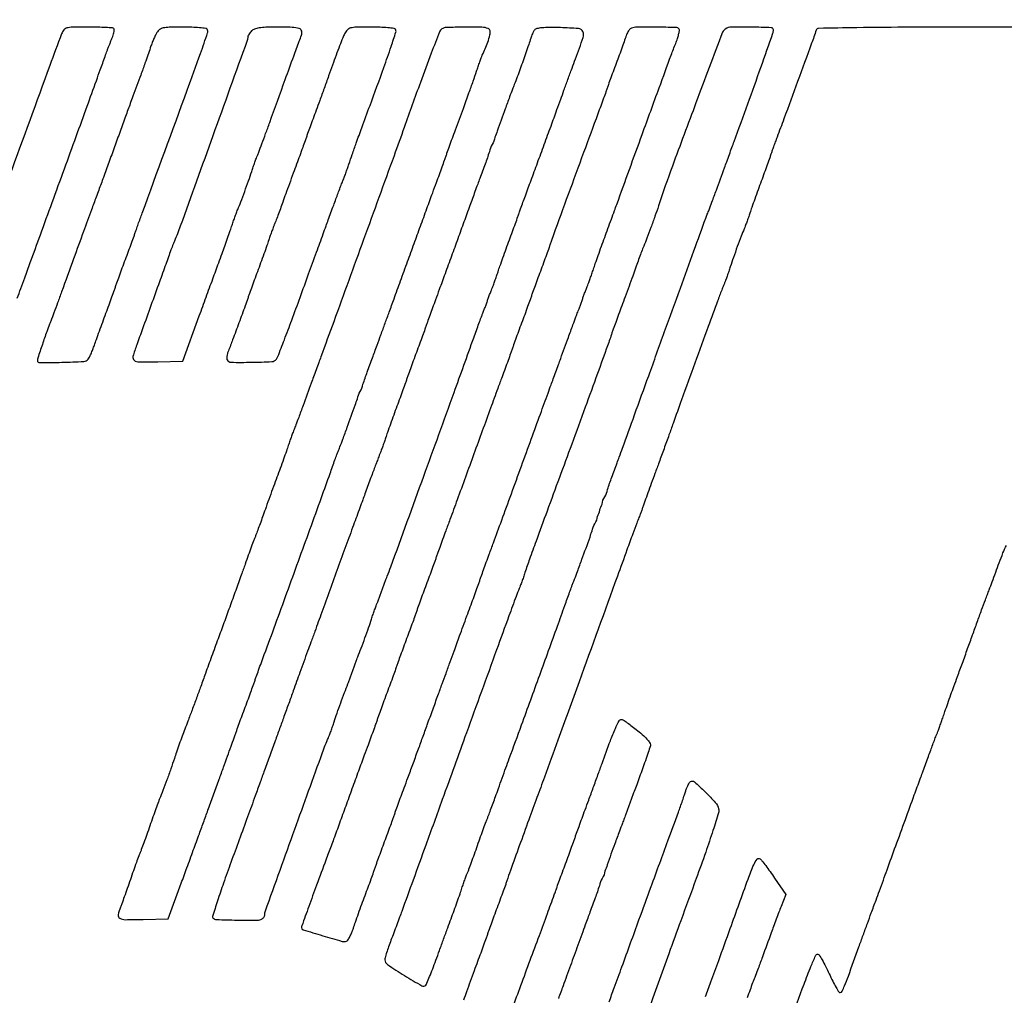
# Model space of a CAD drawing. Units: inches. Extents: x -1 to 98, y -126 to 49.
# Drawn here: x 90 to 90, y -74 to -73 of the extents above; entities that cross this region are included whole.
import ezdxf

# ---------------------------------------------------------------- set-up
doc = ezdxf.new("R2010")
doc.units = ezdxf.units.IN
doc.header["$MEASUREMENT"] = 0
doc.layers.add('LOGO ALUCOBOND', color=7, linetype='Continuous')

# ---------------------------------------------------------------- blocks, each defined once
blk = doc.blocks.new('3A Composites Logo')
for points in [[(-57.69739, 0.88632, 0.001196), (-57.69584, 0.8905, 0.000928), (-57.69418, 0.89505, -0.000293), (-57.69181, 0.90159, -0.000056), (-57.68749, 0.91346, -0.00006), (-57.68244, 0.92731, -0.000055), (-57.67725, 0.94156, 0.000237), (-57.67218, 0.9555, 0.000297), (-57.66749, 0.96844, 0.000238), (-57.66356, 0.97929, 0.002329), (-57.66193, 0.98389, -0.001192), (-57.66088, 0.98684, -0.001353), (-57.65987, 0.98967, -0.001228), (-57.65899, 0.99206, -0.007528), (-57.65852, 0.99329, 0.00026), (-57.65812, 0.99429, 0.000121), (-57.6576, 0.99558, 0.00012), (-57.65706, 0.99694, 0.000168), (-57.65657, 0.99815, 0.025499), (-57.6562, 0.99926, 0.034457), (-57.65598, 1.00029, 0.036831), (-57.65592, 1.00113, 0.197015), (-57.6561, 1.00155, 0.179846), (-57.65664, 1.0018, 0.004084), (-57.65956, 1.00199, 0.008642), (-57.66303, 1.00213, 0.00568), (-57.66703, 1.00218, 0.00386), (-57.67382, 1.00212, 0.05795), (-57.67617, 1.00181, 0.162089), (-57.67745, 1.001, 0.07932), (-57.67842, 0.9993, 0.003495), (-57.68349, 0.98575, 0.000156), (-57.70065, 0.93875, 0.000168), (-57.71768, 0.89202, 0.003148)], [(-57.48575, 0.5829, -0.000701), (-57.48214, 0.59272, -0.000533), (-57.47817, 0.60347, 0.000316), (-57.47424, 0.61407, 0.000459), (-57.47079, 0.62343, 0.000226), (-57.46787, 0.63139, 0.007935), (-57.46722, 0.63326, -0.006376), (-57.46669, 0.63478, -0.001038), (-57.46563, 0.63771, -0.001144), (-57.46437, 0.64116, -0.001007), (-57.46303, 0.64475, 0.001062), (-57.4617, 0.64834, 0.001207), (-57.46043, 0.65179, 0.001094), (-57.45937, 0.65473, 0.00673), (-57.45885, 0.65625, -0.006536), (-57.45833, 0.65777, -0.001064), (-57.45727, 0.6607, -0.001172), (-57.45601, 0.66415, -0.001032), (-57.45468, 0.66774, 0.001026), (-57.45313, 0.67193, 0.00051), (-57.45118, 0.67724, 0.000506), (-57.44918, 0.68275, 0.000743), (-57.44742, 0.6876, -0.002868), (-57.44389, 0.69724, -0.014384), (-57.44173, 0.70256, -0.018025), (-57.44016, 0.7058, -0.277874), (-57.43914, 0.70641, -0.146075), (-57.43851, 0.70623, -0.007098), (-57.43669, 0.70499, -0.011047), (-57.43455, 0.70343, -0.007701), (-57.43221, 0.70158, -0.013923), (-57.42961, 0.69934, -0.034711), (-57.42788, 0.69753, -0.048157), (-57.42689, 0.69608, -0.200675), (-57.42679, 0.69505, -0.011656), (-57.42771, 0.69221, -0.001096), (-57.43016, 0.68531, -0.001116), (-57.43264, 0.67842, -0.011276), (-57.43374, 0.67558, 0.007122), (-57.43416, 0.67453, 0.002613), (-57.43472, 0.67303, 0.00259), (-57.43531, 0.67139, 0.003104), (-57.43586, 0.66983, -0.002526), (-57.4364, 0.66828, -0.002113), (-57.43699, 0.66664, -0.002131), (-57.43754, 0.66514, -0.005836), (-57.43795, 0.66409, 0.005835), (-57.43872, 0.66209, 0.001255), (-57.44001, 0.65862, 0.000828), (-57.44197, 0.65329, 0.000187), (-57.44526, 0.64423, -0.060606), (-57.44622, 0.64161, -0.121212), (-57.44735, 0.63848, 0.121212), (-57.44849, 0.63535, 0.060606), (-57.44944, 0.63273, -0.00038), (-57.45039, 0.63013, -0.00023), (-57.45152, 0.62706, -0.000231), (-57.45263, 0.62401, -0.000407), (-57.45356, 0.6215, 0.000908), (-57.45459, 0.61869, 0.000299), (-57.4561, 0.61455, 0.000298), (-57.45777, 0.60996, 0.000337), (-57.45936, 0.60556, -0.000518), (-57.46095, 0.60118, -0.000468), (-57.4626, 0.59664, -0.000468), (-57.46409, 0.59259, -0.001494), (-57.46509, 0.58988, 0.001521), (-57.46612, 0.5871, 0.000409)], [(-57.44443, 0.5857, 0.000217), (-57.44224, 0.59168, 0.000066), (-57.43894, 0.60073, 0.000066), (-57.43524, 0.61087, 0.000072), (-57.43165, 0.62071, -0.000102), (-57.42646, 0.63495, -0.000282), (-57.42279, 0.64499, -0.000309), (-57.4193, 0.65449, -0.000147), (-57.41481, 0.6667, 0.003161), (-57.41393, 0.66915, 0.00267), (-57.41302, 0.67175, 0.002693), (-57.41222, 0.67412, 0.007504), (-57.4117, 0.67581, -0.022524), (-57.41123, 0.67714, -0.025276), (-57.41067, 0.67838, -0.025711), (-57.41008, 0.67937, -0.109055), (-57.40959, 0.67985, -0.329571), (-57.40798, 0.67971, -0.012851), (-57.40335, 0.67544, -0.018462), (-57.39905, 0.67094, -0.120304), (-57.3976, 0.66819, -0.137124), (-57.39765, 0.66651, -0.003242), (-57.40003, 0.65895, -0.006514), (-57.40314, 0.6497, -0.003532), (-57.40719, 0.63841, 0.000309), (-57.41378, 0.62038, 0.000633), (-57.41893, 0.60625, 0.000749), (-57.42343, 0.59376, 0.000704), (-57.42799, 0.581, -0.001251)], [(-57.40322, 0.58798, 0.001595), (-57.4009, 0.59425, 0.00125), (-57.39759, 0.60335, 0.000386), (-57.39265, 0.61706, -0.000639), (-57.38502, 0.63817, -0.014212), (-57.38263, 0.64423, -0.065168), (-57.38118, 0.64667, -0.422406), (-57.37991, 0.64681, -0.051731), (-57.37911, 0.64599, -0.005639), (-57.3775, 0.64392, -0.006857), (-57.37563, 0.64139, -0.005485), (-57.3737, 0.63862), (-57.3689, 0.63161), (-57.37093, 0.62642, 0.002019), (-57.37186, 0.62401, 0.001062), (-57.373, 0.621, 0.001056), (-57.37416, 0.61791, 0.001626), (-57.37514, 0.61523, -0.000157), (-57.3789, 0.60492, -0.001134), (-57.38072, 0.59997, -0.002246), (-57.38184, 0.597, -0.008047), (-57.38259, 0.59511, 0.010901), (-57.3831, 0.59381, 0.001267), (-57.38417, 0.59087, 0.001522), (-57.38543, 0.58737, 0.001243)], [(-57.3669, 0.57734, -0.001232), (-57.36111, 0.59323, -0.008794), (-57.35815, 0.60086, -0.009693), (-57.35618, 0.60544, -0.29424), (-57.35518, 0.60608, -0.259035), (-57.35464, 0.60578, -0.008747), (-57.35334, 0.60362, -0.014518), (-57.35189, 0.60092, -0.009374), (-57.35036, 0.59771, 0.010121), (-57.34884, 0.59453, 0.01646), (-57.3474, 0.59189, 0.01038), (-57.34613, 0.58984, 0.342057), (-57.34561, 0.58966, 0.194431), (-57.3448, 0.59035, 0.023535), (-57.3438, 0.59251, 0.009424), (-57.34217, 0.59675, 0.000606), (-57.33765, 0.60922, -0.000464), (-57.33584, 0.6142, -0.000449), (-57.334, 0.61924, -0.000443), (-57.33238, 0.62368, -0.001648), (-57.33135, 0.62646, 0.001471), (-57.33034, 0.62917, 0.000461), (-57.32885, 0.63322, 0.00046), (-57.3272, 0.63775, 0.000509), (-57.32561, 0.64214, -0.000328), (-57.32192, 0.65231, -0.000237), (-57.3178, 0.66363, -0.000231), (-57.31398, 0.67411, -0.000744), (-57.31142, 0.68107, 0.000292), (-57.31049, 0.6836, 0.00016), (-57.30935, 0.68671, 0.000159), (-57.3082, 0.68987, 0.000254), (-57.30721, 0.69257, -0.001689), (-57.3063, 0.69502, -0.001783), (-57.3054, 0.69742, -0.001702), (-57.3046, 0.69949, -0.008076), (-57.30413, 0.70066, 0.01123), (-57.30368, 0.70178, 0.003193), (-57.30304, 0.70352, 0.003214), (-57.30234, 0.7055, 0.0034), (-57.30168, 0.70746, -0.004188), (-57.30088, 0.70983, -0.001459), (-57.29968, 0.71324, -0.001448), (-57.29834, 0.71698, -0.001689), (-57.29705, 0.72052, 0.001049), (-57.29552, 0.72467, 0.000406), (-57.29343, 0.73042, 0.000402), (-57.29118, 0.73665, 0.000497), (-57.28909, 0.74247, -0.000809), (-57.28711, 0.74794, -0.000938), (-57.28522, 0.75314, -0.000835), (-57.2836, 0.75754, -0.005578), (-57.28276, 0.75971, 0.004175), (-57.28198, 0.76174, 0.000932), (-57.28068, 0.76521, 0.000967), (-57.27919, 0.76923, 0.000934), (-57.2777, 0.7733, -0.010132), (-57.27607, 0.77753, -0.021612), (-57.2746, 0.7807, -0.022296)], [(-57.22021, 1.00214, 0.00039), (-57.27237, 1.00218, 0.000627), (-57.31508, 1.00212, 0.003282), (-57.33858, 1.00191, 0.001071), (-57.35487, 1.00162, 0.31484), (-57.3559, 1.00087, -0.004782), (-57.35789, 0.99525, -0.00031), (-57.36384, 0.97898, -0.000412), (-57.36971, 0.96301, -0.002812), (-57.37265, 0.95515, 0.002684), (-57.3734, 0.95315, 0.002328), (-57.37416, 0.95106, 0.002342), (-57.37483, 0.94915, 0.006861), (-57.37527, 0.94783, -0.008046), (-57.37578, 0.94631, -0.001304), (-57.37683, 0.94338, -0.001439), (-57.37808, 0.93993, -0.001265), (-57.3794, 0.93633, 0.001674), (-57.38077, 0.93259, 0.001483), (-57.38218, 0.92868, 0.001489), (-57.38343, 0.92515, 0.004554), (-57.38425, 0.92275, -0.003479), (-57.38491, 0.92079, -0.003288), (-57.38561, 0.91881, -0.003267), (-57.38625, 0.91707, -0.011477), (-57.38669, 0.91596, 0.009482), (-57.38798, 0.91279, 0.003768), (-57.38963, 0.9084, 0.003792), (-57.39129, 0.90377, 0.005896), (-57.39264, 0.89976, -0.003636), (-57.39329, 0.8978, -0.003436), (-57.39397, 0.89582, -0.003414), (-57.39461, 0.89407, -0.01198), (-57.39505, 0.89296, 0.007375), (-57.39553, 0.8918, 0.001638), (-57.3963, 0.8898, 0.001701), (-57.39718, 0.88748, 0.00164), (-57.39806, 0.88512, 0.000864), (-57.40204, 0.87428, 0.000297), (-57.40776, 0.85857, 0.000291), (-57.41342, 0.84299, 0.001), (-57.41706, 0.83287, -0.000659), (-57.41884, 0.82791, -0.0004), (-57.42096, 0.82205, -0.000401), (-57.42307, 0.81624, -0.000708), (-57.42483, 0.81145, 0.000492), (-57.42638, 0.80721, 0.000554), (-57.42786, 0.80314, 0.000506), (-57.42911, 0.79968, 0.003002), (-57.42976, 0.79786, -0.002701), (-57.43023, 0.79651, -0.002067), (-57.43077, 0.79503, -0.002089), (-57.43128, 0.79365, -0.004938), (-57.43168, 0.79263, 0.006208), (-57.43262, 0.79021, 0.001116), (-57.4343, 0.78566, 0.0008), (-57.43681, 0.77879, 0.000199), (-57.44089, 0.76755, -0.000031), (-57.45726, 0.72244, -0.000158), (-57.46631, 0.6975, -0.000251), (-57.47205, 0.68174, -0.001275), (-57.47527, 0.67297, 0.001286), (-57.47874, 0.66354, 0.000776), (-57.4828, 0.65235, 0.000557), (-57.48659, 0.64182, 0.005681), (-57.4881, 0.63744, -0.006047), (-57.48863, 0.63592, -0.000985), (-57.48969, 0.63298, -0.001086), (-57.49096, 0.62953, -0.000956), (-57.49229, 0.62594, 0.001062), (-57.49363, 0.62235, 0.001207), (-57.49489, 0.6189, 0.001094), (-57.49595, 0.61596, 0.00673), (-57.49647, 0.61444, -0.006815), (-57.497, 0.61292, -0.001108), (-57.49806, 0.60999, -0.001222), (-57.49932, 0.60654, -0.001075), (-57.50066, 0.60295, 0.001852), (-57.50212, 0.59899, 0.001224), (-57.50378, 0.59444, 0.001232), (-57.50537, 0.59, 0.002392), (-57.50661, 0.58645)]]:
    blk.add_lwpolyline(points, format="xyb")
for points in [[(-57.63773, 0.99982, 0.026392), (-57.63838, 0.99863, 0.010488), (-57.63915, 0.99694, 0.010346), (-57.63991, 0.99507, 0.012798), (-57.64054, 0.99329, -0.004565), (-57.64158, 0.99018, -0.003245), (-57.6428, 0.98672, -0.001818), (-57.64461, 0.98171, -0.000349), (-57.64795, 0.97265, 0.000927), (-57.64908, 0.96956, 0.000185), (-57.6511, 0.96402, 0.000195), (-57.65344, 0.95757, 0.000182), (-57.65583, 0.95097, -0.000402), (-57.65822, 0.94438, -0.000439), (-57.66056, 0.93799, -0.000411), (-57.66256, 0.93252, -0.002185), (-57.66367, 0.92954, 0.002372), (-57.66569, 0.92411, 0.000538), (-57.66907, 0.91489, 0.000494), (-57.67333, 0.90316, 0.000286), (-57.67843, 0.88905, -0.000945), (-57.68012, 0.88439, -0.001226), (-57.68169, 0.88013, -0.000919), (-57.68302, 0.87656, -0.011038), (-57.68356, 0.8752, 0.016021), (-57.68479, 0.87205, 0.003577), (-57.68666, 0.8666, 0.001342), (-57.6886, 0.8608, 0.079944), (-57.68877, 0.85971, 0.416721), (-57.68786, 0.85881, 0.00468), (-57.67834, 0.85898, 0.005899), (-57.66895, 0.85934, 0.21277), (-57.66707, 0.8603, 0.054801), (-57.66656, 0.86109, 0.011001), (-57.66585, 0.86261, 0.011501), (-57.66509, 0.86442, 0.010514), (-57.6644, 0.86631, -0.003102), (-57.66355, 0.86872, -0.001018), (-57.66229, 0.87224, -0.001014), (-57.66087, 0.87615, -0.001148), (-57.65949, 0.8799, 0.000999), (-57.65816, 0.88349, 0.001135), (-57.6569, 0.88694, 0.00103), (-57.65585, 0.88988, 0.006326), (-57.65533, 0.8914, -0.00673), (-57.65481, 0.89292, -0.001094), (-57.65375, 0.89585, -0.001207), (-57.65248, 0.8993, -0.001062), (-57.65115, 0.90289, 0.000957), (-57.64981, 0.90648, 0.001087), (-57.64855, 0.90993, 0.000986), (-57.64748, 0.91287, 0.006053), (-57.64696, 0.91439, -0.004135), (-57.64648, 0.91577, -0.001149), (-57.64572, 0.91792, -0.00116), (-57.64485, 0.92036, -0.001216), (-57.64397, 0.92275, 0.000143), (-57.62472, 0.9752, 0.002985), (-57.61904, 0.99096, 0.003761), (-57.61604, 0.99966, 0.223139), (-57.61623, 1.00128, 0.228702), (-57.61679, 1.00163, 0.007689), (-57.61948, 1.00191, 0.013155), (-57.62275, 1.00211, 0.008627), (-57.62653, 1.00218, 0.005439), (-57.63239, 1.00211, 0.046334), (-57.635, 1.00181, 0.107845), (-57.63654, 1.00112, 0.095454)], [(-57.5159, 1.00138, 0.151643), (-57.51692, 1.00011, 0.002219), (-57.52043, 0.99104, 0.004479), (-57.52509, 0.97855, 0.001321), (-57.532, 0.95933, -0.001464), (-57.53636, 0.9472, -0.000092), (-57.54933, 0.9115, -0.000111), (-57.56213, 0.8763, -0.001071), (-57.56761, 0.86135, 0.000373), (-57.56853, 0.85883, 0.000211), (-57.56965, 0.85579, 0.000211), (-57.57077, 0.85271, 0.000348), (-57.57172, 0.85011, -0.000239), (-57.57523, 0.84049, -0.001361), (-57.57711, 0.83537, -0.002373), (-57.57831, 0.83219, -0.009529), (-57.57909, 0.83026, 0.01123), (-57.57953, 0.82915, 0.003193), (-57.58017, 0.8274, 0.003214), (-57.58087, 0.82542, 0.0034), (-57.58153, 0.82346, -0.0046), (-57.58235, 0.82106, -0.001504), (-57.58359, 0.81753, -0.001498), (-57.585, 0.81362, -0.001691), (-57.58638, 0.80988, 0.001043), (-57.58783, 0.80594, 0.000706), (-57.58947, 0.80145, 0.000712), (-57.59104, 0.79711, 0.001424), (-57.59227, 0.79368, -0.001769), (-57.59333, 0.79072, -0.002003), (-57.59437, 0.7879, -0.001823), (-57.59526, 0.7855, -0.011043), (-57.59576, 0.78427, 0.01238), (-57.59629, 0.78297, 0.001447), (-57.59737, 0.78003, 0.001735), (-57.59864, 0.77653, 0.001418), (-57.59998, 0.77278, -0.001437), (-57.60165, 0.76809, -0.000538), (-57.60401, 0.76153, -0.000533), (-57.6066, 0.75439, -0.000647), (-57.60904, 0.74769, 0.000246), (-57.61155, 0.74085, 0.00018), (-57.61433, 0.73325, 0.000182), (-57.61696, 0.72603, 0.0004), (-57.61896, 0.72052, -0.001132), (-57.62074, 0.71562, -0.000934), (-57.62267, 0.71041, -0.000943), (-57.62446, 0.70563, -0.002525), (-57.62575, 0.70223, 0.003795), (-57.6269, 0.69921, 0.002551), (-57.62816, 0.69575, 0.002569), (-57.62935, 0.69238, 0.005082), (-57.63025, 0.68969, -0.005139), (-57.63173, 0.68529, -0.003964), (-57.63342, 0.68053, -0.004038), (-57.63511, 0.67602, -0.007841), (-57.63654, 0.67245, 0.011393), (-57.63706, 0.67115, 0.001326), (-57.63813, 0.66821, 0.001593), (-57.63938, 0.66471, 0.001301), (-57.6407, 0.66095, -0.001536), (-57.64202, 0.6572, -0.001878), (-57.64328, 0.65369, -0.001567), (-57.64436, 0.65076, -0.01337), (-57.64488, 0.64946, 0.013523), (-57.6454, 0.64815, 0.001585), (-57.64648, 0.64522, 0.0019), (-57.64773, 0.64171, 0.001554), (-57.64905, 0.63796, -0.001299), (-57.65037, 0.63418, -0.001527), (-57.65165, 0.63061, -0.001339), (-57.65274, 0.6276, -0.00951), (-57.6533, 0.62615, 0.049943), (-57.65427, 0.62288, 0.328126), (-57.65358, 0.62143, 0.123637), (-57.65121, 0.62083, 0.006919), (-57.64357, 0.62094), (-57.63286, 0.62124), (-57.6273, 0.63639, 0.000231), (-57.62486, 0.64303, 0.000165), (-57.62214, 0.65047, 0.000166), (-57.61955, 0.65756, 0.000356), (-57.61756, 0.66304, -0.000116), (-57.61566, 0.66827, -0.000068), (-57.61338, 0.67454, -0.000068), (-57.6111, 0.6808, -0.000116), (-57.60919, 0.68603, 0.00058), (-57.60752, 0.69063, 0.000712), (-57.60598, 0.69492, 0.00059), (-57.60469, 0.69853, 0.005151), (-57.60413, 0.70014, -0.006047), (-57.6036, 0.70166, -0.000985), (-57.60254, 0.7046, -0.001086), (-57.60127, 0.70805, -0.000956), (-57.59994, 0.71164, 0.001062), (-57.5986, 0.71523, 0.001207), (-57.59734, 0.71868, 0.001094), (-57.59628, 0.72161, 0.00673), (-57.59576, 0.72313, -0.00632), (-57.59524, 0.72463, -0.001114), (-57.59424, 0.72744, -0.001207), (-57.59304, 0.73072, -0.001085), (-57.59179, 0.73411, 0.00173), (-57.587, 0.7471, 0.000243), (-57.57722, 0.77398, 0.0002), (-57.56736, 0.80116, 0.002516), (-57.56369, 0.81145, -0.001491), (-57.56264, 0.8144, -0.00169), (-57.56162, 0.81723, -0.001537), (-57.56074, 0.81962, -0.009364), (-57.56025, 0.82085, 0.008031), (-57.55948, 0.8228, 0.001904), (-57.55825, 0.82607, 0.001142), (-57.55635, 0.83126, 0.000217), (-57.55291, 0.84071, -0.060606), (-57.55196, 0.84332, -0.121212), (-57.55082, 0.84646, 0.121212), (-57.54968, 0.84959, 0.060606), (-57.54873, 0.8522, -0.00034), (-57.54778, 0.8548, -0.000206), (-57.54666, 0.85788, -0.000207), (-57.54554, 0.86092, -0.000365), (-57.54462, 0.86344, 0.000575), (-57.54356, 0.86631, 0.000171), (-57.54196, 0.87069, 0.000171), (-57.54016, 0.87562, 0.000185), (-57.53841, 0.88042, -0.000005), (-57.53636, 0.88606, -0.000002), (-57.53356, 0.89376, -0.000002), (-57.53055, 0.90204, -0.000003), (-57.52777, 0.90968, -0.000269), (-57.52507, 0.9171, -0.00025), (-57.52229, 0.92469, -0.000249), (-57.51982, 0.93143, -0.000851), (-57.5182, 0.93581, 0.001057), (-57.51695, 0.9392, 0.001175), (-57.51576, 0.94248, 0.001085), (-57.51475, 0.94529, 0.006154), (-57.51424, 0.94679, -0.00617), (-57.51372, 0.94831, -0.001005), (-57.51267, 0.95124, -0.001108), (-57.51142, 0.95469, -0.000975), (-57.51009, 0.95828, 0.000624), (-57.50671, 0.96746, 0.001639), (-57.50431, 0.97405, 0.002247), (-57.50251, 0.97913, 0.003892), (-57.50107, 0.98336, -0.003385), (-57.5004, 0.98532, -0.0032), (-57.4997, 0.9873, -0.003179), (-57.49906, 0.98905, -0.01118), (-57.49861, 0.99016, 0.006916), (-57.4963, 0.99577, 0.039775), (-57.49536, 0.99884, 0.09722), (-57.49531, 1.00062, 0.264609), (-57.49608, 1.00156, 0.087012), (-57.49888, 1.0021, 0.007119), (-57.50635, 1.00214, 0.005234), (-57.51399, 1.00199, 0.141983)], [(-57.59725, 1.00053, 0.028316), (-57.59788, 0.99983, 0.030089), (-57.59841, 0.99907, 0.03154), (-57.59878, 0.99837, 0.106836), (-57.59889, 0.99787, -0.086494), (-57.59913, 0.9965, -0.000044), (-57.61381, 0.95568, -0.000228), (-57.62769, 0.91714, -0.015704), (-57.63024, 0.91073, 0.011449), (-57.63074, 0.90948, 0.001725), (-57.6317, 0.90695, 0.001935), (-57.6328, 0.90396, 0.001671), (-57.63393, 0.9008, -0.000797), (-57.63662, 0.89329, -0.000335), (-57.64026, 0.8832, -0.000329), (-57.64385, 0.87326, -0.000974), (-57.64634, 0.86644, 0.020542), (-57.64793, 0.86149, 0.299675), (-57.64739, 0.85982, 0.170723), (-57.64534, 0.85911, 0.006785), (-57.63733, 0.85922), (-57.62664, 0.85952), (-57.61957, 0.87885, -0.000061), (-57.61667, 0.88679, -0.000063), (-57.61379, 0.89466, -0.000061), (-57.61129, 0.90148, -0.000268), (-57.60981, 0.9055, 0.001788), (-57.60867, 0.90865, 0.001423), (-57.60746, 0.91205, 0.001438), (-57.60635, 0.91521, 0.003616), (-57.60557, 0.91752, -0.003453), (-57.60491, 0.91948, -0.003264), (-57.60421, 0.92146, -0.003243), (-57.60357, 0.9232, -0.011397), (-57.60312, 0.92432, 0.009482), (-57.60183, 0.92748, 0.003768), (-57.60019, 0.93187, 0.003792), (-57.59853, 0.9365, 0.005896), (-57.59717, 0.94051, -0.003909), (-57.59653, 0.94247, -0.003689), (-57.59583, 0.94445, -0.003668), (-57.5952, 0.9462, -0.012828), (-57.59475, 0.94731, 0.012197), (-57.59419, 0.94868, 0.000986), (-57.59283, 0.95231, 0.001329), (-57.59122, 0.95666, 0.00102), (-57.58949, 0.96142, -0.000103), (-57.58284, 0.97979, -0.000547), (-57.57919, 0.98983, -0.00069), (-57.57686, 0.99618, -0.00776), (-57.57589, 0.99869, 0.170178), (-57.57581, 1.00047, 0.248193), (-57.57689, 1.00157, 0.069516), (-57.57986, 1.00207, 0.007346), (-57.58689, 1.00218, 0.009346), (-57.5912, 1.0021, 0.029947), (-57.59406, 1.00182, 0.046043), (-57.596, 1.00132, 0.111515)], [(-57.47631, 1.00091, 0.037172), (-57.47675, 1.00024, 0.018454), (-57.47722, 0.99934, 0.018207), (-57.47764, 0.99837, 0.025414), (-57.47793, 0.99747, -0.016466), (-57.4788, 0.99468, -0.001491), (-57.48121, 0.98779, -0.001753), (-57.48365, 0.98096, -0.011821), (-57.48495, 0.97762, 0.008031), (-57.48572, 0.97567, 0.001904), (-57.48695, 0.97239, 0.001142), (-57.48885, 0.96721, 0.000217), (-57.49229, 0.95776, -0.060606), (-57.49325, 0.95514, -0.121212), (-57.49438, 0.95201, 0.121212), (-57.49552, 0.94888, 0.060606), (-57.49647, 0.94626, -0.000447), (-57.49742, 0.94366, -0.000271), (-57.49855, 0.94059, -0.000272), (-57.49967, 0.93754, -0.00048), (-57.5006, 0.93503, 0.001001), (-57.50176, 0.93187, 0.000177), (-57.50393, 0.92593, 0.000192), (-57.50646, 0.91898, 0.000173), (-57.50908, 0.91177, -0.000285), (-57.51178, 0.90436, -0.000266), (-57.51455, 0.89677, -0.000264), (-57.51702, 0.89003, -0.000903), (-57.51864, 0.88565, 0.001057), (-57.51989, 0.88225, 0.001175), (-57.52108, 0.87897, 0.001085), (-57.52209, 0.87617, 0.006154), (-57.5226, 0.87467, -0.00673), (-57.52312, 0.87315, -0.001094), (-57.52418, 0.87022, -0.001207), (-57.52545, 0.86677, -0.001062), (-57.52678, 0.86318, 0.001062), (-57.52812, 0.85959, 0.001207), (-57.52938, 0.85614, 0.001094), (-57.53044, 0.8532, 0.00673), (-57.53096, 0.85168, -0.006326), (-57.53148, 0.85016, -0.00103), (-57.53254, 0.84723, -0.001135), (-57.53379, 0.84378, -0.000999), (-57.53512, 0.84019, 0.001674), (-57.53649, 0.83644, 0.001483), (-57.5379, 0.83253, 0.001489), (-57.53915, 0.829, 0.004554), (-57.53997, 0.8266, -0.0034), (-57.54063, 0.82465, -0.003214), (-57.54132, 0.82266, -0.003193), (-57.54196, 0.82092, -0.01123), (-57.54241, 0.81981, 0.008076), (-57.54289, 0.81863, 0.001702), (-57.54368, 0.81656, 0.001783), (-57.54459, 0.81416, 0.001689), (-57.54549, 0.81171, -0.000404), (-57.54648, 0.80901, -0.000253), (-57.54764, 0.80585, -0.000254), (-57.54878, 0.80274, -0.000464), (-57.54972, 0.80021, 0.001244), (-57.55096, 0.79684, 0.000151), (-57.55367, 0.78943, 0.000179), (-57.55688, 0.78061, 0.000147), (-57.5603, 0.77121, -0.000121), (-57.56379, 0.76159, -0.000128), (-57.56723, 0.75215, -0.000122), (-57.5702, 0.744, -0.000578), (-57.57191, 0.73933, 0.000675), (-57.5733, 0.73553, 0.000397), (-57.57496, 0.73097, 0.000397), (-57.57661, 0.72642, 0.000678), (-57.57797, 0.72261, -0.000589), (-57.57942, 0.71858, -0.00026), (-57.58134, 0.71326, -0.000257), (-57.58339, 0.70761, -0.000345), (-57.58525, 0.7025, 0.000267), (-57.58718, 0.69719, 0.000162), (-57.58946, 0.6909, 0.000162), (-57.59172, 0.68466, 0.000287), (-57.59358, 0.67951, -0.000767), (-57.5957, 0.67367, -0.000233), (-57.59892, 0.66482, -0.000234), (-57.60254, 0.65491, -0.000255), (-57.60607, 0.64529, 0.003672), (-57.60925, 0.63643, 0.005954), (-57.6118, 0.62885, 0.00156), (-57.61392, 0.62225, 0.280845), (-57.61375, 0.62157, 0.189139), (-57.61218, 0.62089, 0.003896), (-57.60344, 0.62065, 0.004805), (-57.59484, 0.62057, 0.139336), (-57.59274, 0.62116, 0.063343), (-57.5923, 0.62152, 0.051593), (-57.59192, 0.62201, 0.053382), (-57.59166, 0.62254, 0.086383), (-57.59158, 0.62303, -0.086507), (-57.59131, 0.62454, -0.000075), (-57.57876, 0.65945, -0.000343), (-57.56693, 0.69223, -0.017295), (-57.56439, 0.69857, 0.013699), (-57.56393, 0.69969, 0.00393), (-57.56329, 0.70143, 0.003952), (-57.56259, 0.70341, 0.004192), (-57.56194, 0.70537, -0.005655), (-57.56071, 0.70905, -0.003315), (-57.55914, 0.71344, -0.003307), (-57.55751, 0.71783, -0.005274), (-57.55605, 0.72157, 0.006057), (-57.55564, 0.72262, 0.002213), (-57.55509, 0.72412, 0.002194), (-57.5545, 0.72576, 0.002624), (-57.55395, 0.72731, -0.002624), (-57.55341, 0.72887, -0.002194), (-57.55282, 0.73051, -0.002213), (-57.55227, 0.73201, -0.006057), (-57.55186, 0.73306, 0.005274), (-57.5504, 0.7368, 0.003307), (-57.54876, 0.74119, 0.003315), (-57.5472, 0.74558, 0.005655), (-57.54597, 0.74926, -0.003575), (-57.54532, 0.75122, -0.003379), (-57.54463, 0.7532, -0.003357), (-57.544, 0.75494, -0.01179), (-57.54356, 0.75606, 0.008123), (-57.54313, 0.75711, 0.002992), (-57.54256, 0.75861, 0.002965), (-57.54196, 0.76025, 0.00356), (-57.54141, 0.7618, -0.003397), (-57.54087, 0.76336, -0.002831), (-57.54027, 0.765, -0.002857), (-57.5397, 0.7665, -0.007767), (-57.53928, 0.76755, 0.012418), (-57.53772, 0.77152, 0.000067), (-57.52365, 0.81027, 0.000328), (-57.5107, 0.84601, 0.001101), (-57.50229, 0.86945, -0.001395), (-57.50115, 0.8726, -0.001618), (-57.50005, 0.8756, -0.00144), (-57.49911, 0.87813, -0.009618), (-57.49861, 0.87938, 0.007837), (-57.49819, 0.88043, 0.002884), (-57.49762, 0.88193, 0.002857), (-57.49702, 0.88357, 0.003429), (-57.49647, 0.88512, -0.00356), (-57.49593, 0.88668, -0.002965), (-57.49533, 0.88832, -0.002992), (-57.49476, 0.88982, -0.008123), (-57.49433, 0.89087, 0.01104), (-57.49389, 0.89198, 0.003137), (-57.49325, 0.89373, 0.003158), (-57.49255, 0.89571, 0.003339), (-57.49189, 0.89767, -0.004554), (-57.49108, 0.90007, -0.001489), (-57.48983, 0.9036, -0.001483), (-57.48842, 0.90751, -0.001674), (-57.48704, 0.91125, 0.000878), (-57.48572, 0.91484, 0.000997), (-57.48446, 0.91829, 0.000905), (-57.4834, 0.92123, 0.005545), (-57.48287, 0.92275, -0.006715), (-57.48226, 0.92452, -0.000358), (-57.48021, 0.93012, -0.000562), (-57.47777, 0.93678, -0.000409), (-57.47504, 0.94417, 0.000442), (-57.47216, 0.95199, 0.000424), (-57.46925, 0.95991, 0.00042), (-57.4667, 0.96691, 0.001537), (-57.4651, 0.97135, -0.00125), (-57.46372, 0.97519, -0.000697), (-57.46201, 0.97986, -0.000695), (-57.46028, 0.98458, -0.001128), (-57.45879, 0.98859, 0.007162), (-57.45551, 0.99775, 0.197099), (-57.45566, 1.00025, 0.26603), (-57.45751, 1.00152, 0.013048), (-57.46522, 1.00195, 0.007426), (-57.47, 1.00202, 0.023486), (-57.47319, 1.00187, 0.03245), (-57.47533, 1.00153, 0.172254)], [(-57.55748, 0.99929, 0.022969), (-57.55827, 0.99757, 0.003804), (-57.55962, 0.99418, 0.00417), (-57.56114, 0.99017, 0.003678), (-57.56266, 0.98596, -0.001245), (-57.5643, 0.98132, -0.000818), (-57.56622, 0.97598, -0.000823), (-57.56811, 0.97079, -0.001586), (-57.56964, 0.96664, 0.001032), (-57.57097, 0.96305, 0.001172), (-57.57223, 0.9596, 0.001063), (-57.57329, 0.95667, 0.006533), (-57.57381, 0.95515, -0.006452), (-57.57433, 0.95363, -0.00105), (-57.57539, 0.95069, -0.001157), (-57.57665, 0.94724, -0.001019), (-57.57798, 0.94365, 0.001027), (-57.57943, 0.93972, 0.000696), (-57.58107, 0.93523, 0.000701), (-57.58265, 0.93089, 0.001402), (-57.58388, 0.92745, -0.002115), (-57.58494, 0.9245, -0.002391), (-57.58598, 0.92167, -0.002181), (-57.58689, 0.91928, -0.013109), (-57.5874, 0.91805, 0.013479), (-57.58787, 0.91693, 0.003867), (-57.58852, 0.91519, 0.003888), (-57.58923, 0.91321, 0.004125), (-57.58989, 0.91125, -0.004554), (-57.59071, 0.90885, -0.001489), (-57.59195, 0.90532, -0.001483), (-57.59336, 0.90141, -0.001674), (-57.59474, 0.89767, 0.000999), (-57.59606, 0.89407, 0.001135), (-57.59732, 0.89062, 0.00103), (-57.59837, 0.88769, 0.006326), (-57.59889, 0.88617, -0.008378), (-57.59998, 0.88304, -0.000903), (-57.60263, 0.87584, -0.001167), (-57.60533, 0.86859, -0.00393), (-57.60715, 0.86387, 0.026096), (-57.60755, 0.86267, 0.031306), (-57.6078, 0.8615, 0.032778), (-57.60788, 0.86051, 0.14295), (-57.60772, 0.85995, 0.256301), (-57.60599, 0.85897, 0.007538), (-57.59728, 0.85898, 0.00821), (-57.58863, 0.85927, 0.215734), (-57.58662, 0.8603, 0.075413), (-57.586, 0.86138, 0.000999), (-57.58321, 0.86859, 0.002839), (-57.58005, 0.87699, 0.001858), (-57.57649, 0.88669, -0.000101), (-57.57286, 0.8967, -0.000124), (-57.56948, 0.90602, -0.000102), (-57.56663, 0.91385, -0.000925), (-57.56538, 0.91726, 0.000243), (-57.56445, 0.91979, 0.000133), (-57.56331, 0.9229, 0.000132), (-57.56215, 0.92606, 0.000211), (-57.56117, 0.92876, -0.001689), (-57.56026, 0.93121, -0.001783), (-57.55936, 0.93362, -0.001702), (-57.55856, 0.93568, -0.008076), (-57.55809, 0.93686, 0.010932), (-57.55764, 0.93797, 0.003106), (-57.557, 0.93971, 0.003127), (-57.5563, 0.9417, 0.003306), (-57.55563, 0.94365, -0.003793), (-57.55423, 0.94776, -0.002233), (-57.5525, 0.95265, -0.001547), (-57.55013, 0.95918, -0.000512), (-57.54662, 0.96873, 0.001224), (-57.54071, 0.98489, 0.006215), (-57.53755, 0.99394, 0.004404), (-57.53557, 1, 0.21823), (-57.53572, 1.00123, 0.22709), (-57.53631, 1.0016, 0.008287), (-57.53903, 1.0019, 0.013697), (-57.54234, 1.00211, 0.00902), (-57.54615, 1.00218, 0.004558), (-57.55253, 1.00212, 0.057869), (-57.5549, 1.0018, 0.142592), (-57.55629, 1.00098, 0.069499)], [(-57.43543, 1.00138, 0.075951), (-57.43591, 1.00093, 0.032577), (-57.4364, 1.00022, 0.03129), (-57.43684, 0.99937, 0.035872), (-57.43715, 0.99852, -0.015314), (-57.43756, 0.99724, -0.001797), (-57.43855, 0.99443, -0.002153), (-57.43976, 0.9911, -0.001761), (-57.44107, 0.98754, 0.001087), (-57.44241, 0.98395, 0.001235), (-57.44368, 0.9805, 0.00112), (-57.44474, 0.97757, 0.006892), (-57.44526, 0.97605, -0.006199), (-57.44578, 0.97455, -0.001093), (-57.44678, 0.97175, -0.001184), (-57.44798, 0.96847, -0.001064), (-57.44923, 0.96507, 0.00064), (-57.45533, 0.94857, 0.0005), (-57.46193, 0.93063, 0.000174), (-57.46824, 0.91338, 0.010138), (-57.46932, 0.91021, -0.008012), (-57.46984, 0.90869, -0.001299), (-57.47089, 0.90575, -0.001433), (-57.47215, 0.9023, -0.00126), (-57.47348, 0.89871, 0.001062), (-57.47482, 0.89512, 0.001207), (-57.47608, 0.89167, 0.001094), (-57.47714, 0.88874, 0.00673), (-57.47766, 0.88721, -0.00673), (-57.47818, 0.88569, -0.001094), (-57.47924, 0.88276, -0.001207), (-57.48051, 0.87931, -0.001062), (-57.48184, 0.87572, 0.001062), (-57.48318, 0.87213, 0.001207), (-57.48444, 0.86868, 0.001094), (-57.4855, 0.86574, 0.00673), (-57.48602, 0.86422, -0.006519), (-57.48654, 0.8627, -0.001061), (-57.4876, 0.85977, -0.001169), (-57.48886, 0.85632, -0.001029), (-57.49019, 0.85273, 0.001239), (-57.49201, 0.84781, 0.000275), (-57.49509, 0.83939, 0.000286), (-57.49864, 0.82966, 0.000276), (-57.50223, 0.81981, -0.000258), (-57.50581, 0.80995, -0.000267), (-57.50936, 0.80022, -0.000257), (-57.51244, 0.7918, -0.001159), (-57.51426, 0.78689, 0.001015), (-57.51559, 0.78329, 0.001153), (-57.51684, 0.77984, 0.001046), (-57.5179, 0.77691, 0.006429), (-57.51842, 0.77539, -0.00673), (-57.51894, 0.77387, -0.001094), (-57.52, 0.77093, -0.001207), (-57.52127, 0.76749, -0.001062), (-57.5226, 0.76389, 0.001062), (-57.52394, 0.7603, 0.001207), (-57.5252, 0.75685, 0.001094), (-57.52626, 0.75392, 0.00673), (-57.52678, 0.7524, -0.00673), (-57.5273, 0.75088, -0.001094), (-57.52836, 0.74794, -0.001207), (-57.52963, 0.74449, -0.001062), (-57.53096, 0.7409, 0.001062), (-57.5323, 0.73731, 0.001207), (-57.53356, 0.73386, 0.001094), (-57.53462, 0.73093, 0.00673), (-57.53514, 0.72941, -0.00673), (-57.53567, 0.72788, -0.001094), (-57.53672, 0.72495, -0.001207), (-57.53799, 0.7215, -0.001062), (-57.53932, 0.71791, 0.001062), (-57.54066, 0.71432, 0.001207), (-57.54192, 0.71087, 0.001094), (-57.54298, 0.70793, 0.00673), (-57.5435, 0.70641, -0.006154), (-57.54402, 0.70491, -0.001085), (-57.54502, 0.70211, -0.001175), (-57.54621, 0.69883, -0.001057), (-57.54746, 0.69544, 0.000903), (-57.54908, 0.69106, 0.000264), (-57.55155, 0.68432, 0.000266), (-57.55432, 0.67673, 0.000285), (-57.55702, 0.66931, -0.000298), (-57.55964, 0.66213, -0.000337), (-57.56216, 0.65523, -0.000307), (-57.56431, 0.64937, -0.001842), (-57.56544, 0.64632, 0.001194), (-57.56943, 0.63564, 0.00185), (-57.57281, 0.62641, 0.000386), (-57.57576, 0.61824, 0.086691), (-57.5759, 0.61744, 0.32795), (-57.57525, 0.61655, 0.00289), (-57.56682, 0.61397, 0.004329), (-57.55857, 0.61157, 0.161569), (-57.55665, 0.61166, 0.158262), (-57.55606, 0.61213, 0.022356), (-57.55526, 0.61349, 0.023653), (-57.55444, 0.61523, 0.018129), (-57.55371, 0.61721, -0.004314), (-57.55284, 0.61976, -0.001524), (-57.55155, 0.6234, -0.001513), (-57.55011, 0.62739, -0.001777), (-57.54872, 0.63117, 0.001029), (-57.54739, 0.63476, 0.001168), (-57.54613, 0.63821, 0.00106), (-57.54507, 0.64114, 0.006513), (-57.54455, 0.64266, -0.00673), (-57.54403, 0.64418, -0.001094), (-57.54297, 0.64712, -0.001207), (-57.5417, 0.65057, -0.001062), (-57.54037, 0.65416, 0.001062), (-57.53903, 0.65775, 0.001207), (-57.53777, 0.6612, 0.001094), (-57.53671, 0.66413, 0.00673), (-57.53619, 0.66565, -0.006622), (-57.53567, 0.66717, -0.001077), (-57.53461, 0.67011, -0.001188), (-57.53335, 0.67356, -0.001045), (-57.53201, 0.67715, 0.000965), (-57.53042, 0.68144, 0.000426), (-57.52834, 0.68711, 0.000422), (-57.52614, 0.69312, 0.000567), (-57.52415, 0.69857, -0.000258), (-57.52213, 0.70414, -0.000173), (-57.51982, 0.7105, -0.000174), (-57.51757, 0.71667, -0.000342), (-57.51578, 0.72157, 0.000301), (-57.51413, 0.72607, 0.000237), (-57.51235, 0.73094, 0.000239), (-57.5107, 0.73548, 0.00059), (-57.50949, 0.73881, -0.00083), (-57.50832, 0.74204, -0.00039), (-57.5068, 0.74622, -0.000386), (-57.5052, 0.75059, -0.000543), (-57.50376, 0.75449, 0.000978), (-57.50243, 0.75808, 0.00111), (-57.50118, 0.76153, 0.001008), (-57.50013, 0.76446, 0.006185), (-57.49961, 0.76598, -0.006108), (-57.4991, 0.76748, -0.001077), (-57.49809, 0.77028, -0.001167), (-57.4969, 0.77356, -0.001049), (-57.49565, 0.77696, 0.001042), (-57.49384, 0.78186, 0.000167), (-57.49033, 0.79146, 0.000184), (-57.48621, 0.80276, 0.000162), (-57.48191, 0.81458, -0.000084), (-57.47768, 0.82619, -0.000107), (-57.47379, 0.83686, -0.000082), (-57.47053, 0.8458, -0.000935), (-57.46924, 0.84933, 0.000401), (-57.46831, 0.85185, 0.000227), (-57.46719, 0.85489, 0.000227), (-57.46607, 0.85797, 0.000374), (-57.46512, 0.86056, -0.000187), (-57.46182, 0.86963, -0.000828), (-57.45987, 0.87496, -0.001255), (-57.45858, 0.87843, -0.005835), (-57.45781, 0.88042, 0.005836), (-57.4574, 0.88147, 0.002131), (-57.45685, 0.88297, 0.002113), (-57.45626, 0.88462, 0.002526), (-57.45572, 0.88617, -0.00356), (-57.45517, 0.88772, -0.002965), (-57.45457, 0.88937, -0.002992), (-57.454, 0.89087, -0.008123), (-57.45357, 0.89192, 0.01104), (-57.45313, 0.89303, 0.003137), (-57.45249, 0.89478, 0.003158), (-57.45179, 0.89676, 0.003339), (-57.45113, 0.89871, -0.004137), (-57.45032, 0.90111, -0.001354), (-57.44908, 0.90464, -0.001349), (-57.44768, 0.90855, -0.001524), (-57.44632, 0.9123, 0.000205), (-57.44493, 0.91608, 0.000171), (-57.44346, 0.92011, 0.000172), (-57.44211, 0.92379, 0.000468), (-57.44116, 0.92641, -0.000168), (-57.43028, 0.95636, -0.000541), (-57.42302, 0.97626, -0.000515), (-57.4179, 0.9902, -0.007059), (-57.41597, 0.99524, 0.014938), (-57.41523, 0.99725, 0.020715), (-57.4147, 0.9991, 0.01781), (-57.41438, 1.00062, 0.182202), (-57.41451, 1.00125, 0.253726), (-57.41584, 1.00201, 0.004275), (-57.42461, 1.00214, 0.006042), (-57.43317, 1.00209, 0.145024)], [(-57.39479, 1.00134, 0.162042), (-57.3959, 0.99998, 0.000248), (-57.40729, 0.96986, 0.002124), (-57.41739, 0.94275, 0.008315), (-57.42328, 0.92588, -0.0046), (-57.42483, 0.92134, -0.003696), (-57.42658, 0.91649, -0.003762), (-57.42827, 0.91199, -0.008661), (-57.42963, 0.90864, 0.010176), (-57.43012, 0.90741, 0.001675), (-57.43102, 0.90501, 0.001841), (-57.43205, 0.90219, 0.001625), (-57.43311, 0.89923, -0.001402), (-57.43434, 0.8958, -0.000701), (-57.43591, 0.89146, -0.000696), (-57.43756, 0.88697, -0.001027), (-57.43901, 0.88303, 0.000893), (-57.44034, 0.87944, 0.001013), (-57.4416, 0.87599, 0.00092), (-57.44266, 0.87306, 0.00564), (-57.44319, 0.87154, -0.005619), (-57.44508, 0.86607, -0.000685), (-57.44939, 0.85414, -0.000797), (-57.45462, 0.83975, -0.000604), (-57.46041, 0.82399, 0.000107), (-57.47094, 0.79541, 0.000906), (-57.47565, 0.78253, 0.00201), (-57.47844, 0.77479, 0.005037), (-57.48038, 0.76912, -0.003306), (-57.48105, 0.76716, -0.003127), (-57.48175, 0.76518, -0.003106), (-57.48239, 0.76344, -0.010932), (-57.48284, 0.76233, 0.011894), (-57.4842, 0.75891, 0.001182), (-57.48725, 0.75063, 0.000666), (-57.49255, 0.73606, 0.000064), (-57.50538, 0.70066, -0.000018), (-57.51572, 0.67212, -0.000055), (-57.52277, 0.65267, -0.000078), (-57.52818, 0.63775, -0.000109), (-57.53304, 0.62437, -0.001788), (-57.53396, 0.62187, -0.000813), (-57.53518, 0.61861, -0.000805), (-57.53648, 0.61517, -0.001106), (-57.53766, 0.61208, 0.006517), (-57.53869, 0.60928, 0.008703), (-57.53955, 0.60671, 0.006433), (-57.5402, 0.60455, 0.084466), (-57.54029, 0.60372, 0.234149), (-57.53912, 0.60166, 0.009941), (-57.53189, 0.59699, 0.008612), (-57.52444, 0.59256, 0.373505), (-57.52278, 0.59288, 0.064462), (-57.52227, 0.59374, 0.003941), (-57.52113, 0.59648, 0.005817), (-57.51983, 0.59978, 0.004269), (-57.51846, 0.60347, -0.000516), (-57.51693, 0.60768, -0.00033), (-57.51515, 0.61257, -0.000331), (-57.5134, 0.61736, -0.000618), (-57.51197, 0.62124, 0.001703), (-57.51067, 0.62478, 0.001461), (-57.50933, 0.62852, 0.001471), (-57.50813, 0.63193, 0.004225), (-57.50733, 0.6343, -0.003934), (-57.50666, 0.63625, -0.003712), (-57.50596, 0.63824, -0.00369), (-57.50531, 0.63998, -0.012894), (-57.50485, 0.64109, 0.014637), (-57.50432, 0.6424, 0.001723), (-57.50324, 0.64533, 0.002062), (-57.50198, 0.64884, 0.001688), (-57.50065, 0.65259, -0.001634), (-57.49933, 0.65634, -0.001997), (-57.49807, 0.65985, -0.001667), (-57.49699, 0.66278, -0.014188), (-57.49646, 0.66409, 0.011963), (-57.49596, 0.66532, 0.001982), (-57.49505, 0.66771, 0.002175), (-57.49401, 0.67054, 0.001923), (-57.49295, 0.67349, -0.00112), (-57.49172, 0.67693, -0.00056), (-57.49016, 0.68127, -0.000556), (-57.48853, 0.68576, -0.000822), (-57.48708, 0.68969, 0.000911), (-57.4818, 0.70409, 0.0003), (-57.47409, 0.7253, 0.000222), (-57.46648, 0.74628, 0.002252), (-57.46337, 0.75501, -0.001471), (-57.46232, 0.75796, -0.001667), (-57.46129, 0.76079, -0.001516), (-57.46041, 0.76319, -0.009239), (-57.45992, 0.76442, 0.008031), (-57.45915, 0.76636, 0.001904), (-57.45792, 0.76964, 0.001142), (-57.45602, 0.77482, 0.000217), (-57.45258, 0.78427, -0.060606), (-57.45163, 0.78689, -0.121212), (-57.45049, 0.79002, 0.121212), (-57.44935, 0.79315, 0.060606), (-57.4484, 0.79577, -0.060606), (-57.44745, 0.79839, -0.121212), (-57.44631, 0.80152, 0.121212), (-57.44517, 0.80465, 0.060606), (-57.44422, 0.80726, -0.000443), (-57.44327, 0.80986, -0.000268), (-57.44215, 0.81294, -0.000269), (-57.44103, 0.81598, -0.000474), (-57.4401, 0.8185, 0.001697), (-57.43869, 0.82235, 0.000067), (-57.43356, 0.8365, 0.000118), (-57.4275, 0.85324, 0.000084), (-57.4207, 0.87206, -0.000207), (-57.41397, 0.89064, -0.000323), (-57.40817, 0.90663, -0.000084), (-57.40309, 0.92059, -0.011886), (-57.40245, 0.92223, 0.008503), (-57.40167, 0.92417, 0.00205), (-57.40046, 0.92741, 0.001211), (-57.39856, 0.93257, 0.000224), (-57.3951, 0.94208, -0.000319), (-57.39415, 0.94468, -0.000194), (-57.39303, 0.94775, -0.000194), (-57.39191, 0.9508, -0.000342), (-57.39099, 0.95332, 0.001679), (-57.38512, 0.96942, 0.001883), (-57.37957, 0.98497, 0.000352), (-57.37443, 0.99959, 0.084527), (-57.3742, 1.00098, 0.402365), (-57.37511, 1.00192, 0.005716), (-57.38371, 1.00218, 0.009136), (-57.39204, 1.00217, 0.137711)]]:
    blk.add_lwpolyline(points, format="xyb", close=True)

msp = doc.modelspace()

# ---------------------------------------------------------------- block references
at = {"layer": 'LOGO ALUCOBOND', "xscale": 1.222039572576666, "yscale": 1.222039572576666, "zscale": 1.222039572576666}
msp.add_blockref('3A Composites Logo', (160.06973, -74.44936), dxfattribs=at)

doc.saveas('drawing.dxf')
